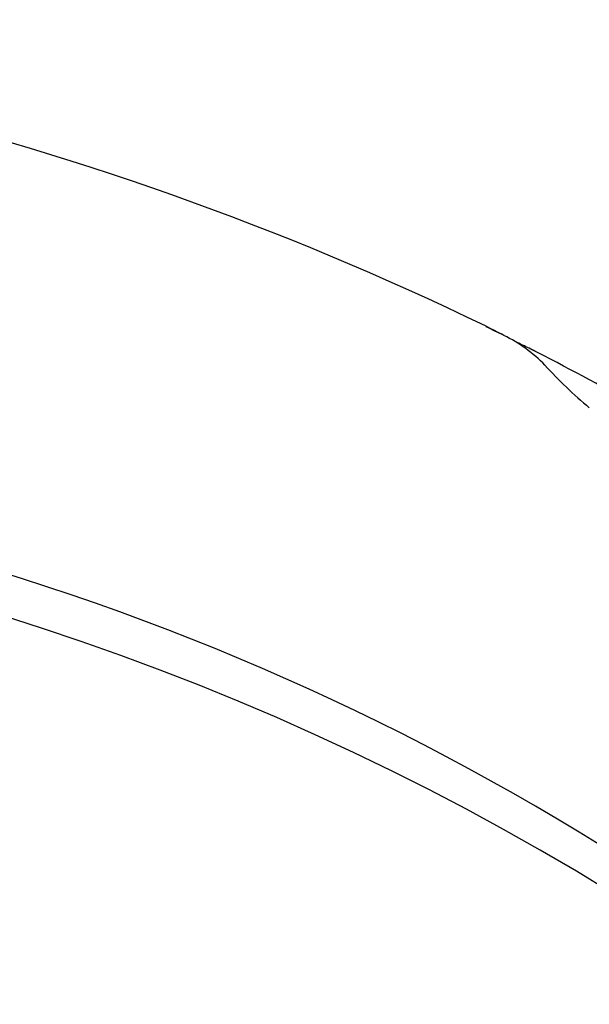
# Model space of a CAD drawing. Units: millimetres. Extents: x -18 to 969, y -35 to 2041.
# Drawn here: x 222 to 233, y 1737 to 1756 of the extents above; entities that cross this region are included whole.
import ezdxf

# ---------------------------------------------------------------- set-up
doc = ezdxf.new("R2010")
doc.units = ezdxf.units.MM
doc.layers.add('Default', color=7, linetype='Continuous')
doc.layers.add('DV1_Default', color=7, linetype='Continuous')

# ---------------------------------------------------------------- blocks, each defined once
blk = doc.blocks.new('SE')
at = {"layer": 'DV1_Default', "color": 7}
for centre, radius, start, end in [((205.63, 1696.594), 59.039, 64.09535, 89.64018), ((208.951, 1702.331), 52.421, 64.6121, 64.6212), ((208.951, 1702.331), 52.421, 64.2044, 64.6121), ((227.665, 1741.857), 8.697, 61.8434, 64.3458), ((230.548, 1747.01), 2.795, 43.8876, 64.1049), ((201.274, 1681.135), 74.858, 65.62835, 65.75222), ((228.513, 1741.837), 8.328, 63.0547, 63.998), ((228.996, 1742.802), 7.25, 62.9141, 62.9975), ((206.346, 1698.312), 57.173, 60.7407, 63.0111), ((228.996, 1742.802), 7.25, 62.0794, 62.9141), ((209.784, 1703.465), 51.023, 63.6333, 63.7009), ((238.863, 1754.653), 8.499, 222.1558, 230.1748), ((207.491, 1697.617), 49.512, 17.6702, 91.7257)]:
    blk.add_arc(centre, radius, start, end, dxfattribs=at)
for centre, major_axis, ratio, start_param, end_param in [((206, 1701.769), (-49.4, 0), 0.906308, 3.104151, 6.283185), ((232.922, 1748.462), (-0.222, -0.201), 0.881892, 4.488933, 4.491656)]:
    blk.add_ellipse(centre, major_axis=major_axis, ratio=ratio, start_param=start_param, end_param=end_param, dxfattribs=at)

msp = doc.modelspace()

# ---------------------------------------------------------------- block references
at = {"layer": 'Default'}
msp.add_blockref('SE', (0, 0), dxfattribs=at)

doc.saveas('drawing.dxf')
